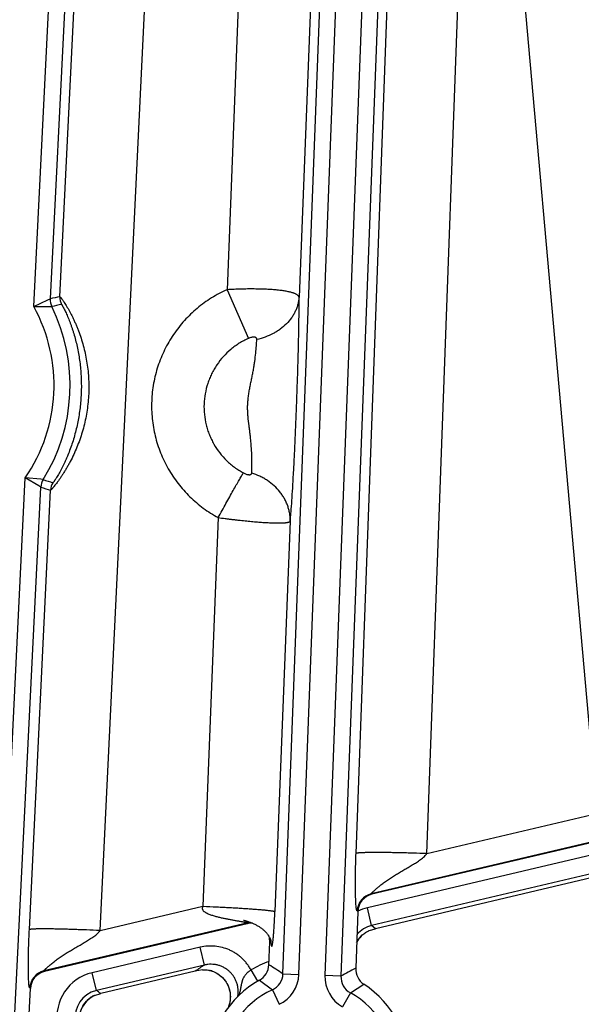
# Model space of a CAD drawing. Units: inches. Extents: x 0 to 17, y 0 to 11.
# Drawn here: x 4.7 to 5, y 4 to 4.4 of the extents above; entities that cross this region are included whole.
import ezdxf

# ---------------------------------------------------------------- set-up
doc = ezdxf.new("R2010")
doc.units = ezdxf.units.IN
doc.header["$LTSCALE"] = 0.935
doc.header["$MEASUREMENT"] = 0
doc.layers.get('0').update_dxf_attribs({"linetype": 'CONTINUOUS'})
doc.styles.get("Standard").update_dxf_attribs({"font": 'txt', "width": 0.8})
doc.dimstyles.new('DIMSTYLE_1', dxfattribs={"dimtxt": 0.09375, "dimasz": 0.1875, "dimexe": 0.125, "dimexo": 0.0625, "dimgap": 0.046875, "dimtad": 0, "dimtih": 1, "dimtoh": 1, "dimdec": 1, "dimlfac": 5, "dimzin": 4, "dimdsep": 46, "dimtxsty": 'STANDARD', "dimblk": '_FILLED', "dimblk1": '_FILLED', "dimblk2": '_FILLED', "dimcen": 0.09, "dimadec": 3, "dimazin": 1, "dimtp": 0.001, "dimtm": 0.001, "dimtfac": 1, "dimtdec": 1, "dimtofl": 0, "dimtmove": 0, "dimatfit": 3, "dimldrblk": '_FILLED', "dimfxl": 1, "dimtolj": 1, "dimtzin": 4, "dimarcsym": 0})

# ---------------------------------------------------------------- blocks, each defined once
blk = doc.blocks.new('_FILLED')
at = {"color": 0, "linetype": 'BYBLOCK'}
blk.add_solid([(0, 0), (-1, 0.1666666667), (-1, -0.1666666667)], dxfattribs=at)
blk = doc.blocks.new('*D6')
at = {"color": 2, "linetype": 'CONTINUOUS'}
for p, q in [((6.1630228095, 7.5565972788), (8.1896249425, 5.5299943959)), ((8.1012366112, 5.6183827599), (6.8447354409, 4.3618820545)), ((3.4625208993, 4.8560953683), (5.4891225325, 2.8294929852)), ((5.4007342012, 2.9178813492), (6.5166104062, 4.0337571413))]:
    blk.add_line(p, q, dxfattribs=at)
at = {"color": 2, "linetype": 'CONTINUOUS', "xscale": 0.1875, "yscale": 0.1875, "zscale": 0.1875}
for p, rotation in [((8.1012366112, 5.6183827599), 44.9999893994), ((5.4007342012, 2.9178813492), 224.9999893994)]:
    blk.add_blockref('_FILLED', p, dxfattribs=dict(at, rotation=rotation))
at = {"color": 2, "linetype": 'CONTINUOUS', "insert": (6.7134854062, 4.3150070545), "char_height": 0.09375, "width": 0.375, "attachment_point": 2, "line_spacing_factor": 0.9}
blk.add_mtext('19.1\\P[485]', dxfattribs=at)

msp = doc.modelspace()

# ---------------------------------------------------------------- linework, layer by layer
at = {"color": 9, "linetype": 'CONTINUOUS'}
for p, q in [((4.7407686542, 4.3207958234), (4.7640055264, 4.7893618306)), ((4.7710098592, 4.7893618306), (4.7479432868, 4.3242298778)), ((4.7521958477, 4.3250917274), (4.7746336847, 4.7893618306)), ((4.7697387935, 4.0478143352), (4.8055772457, 4.7893618306)), ((4.9352471378, 4.6817071999), (4.9870983405, 4.0990357556)), ((4.8390788248, 4.6780038848), (4.8253614802, 4.3282027699)), ((4.8497830882, 4.0288719596), (4.8743242617, 4.675536188)), ((4.8567737929, 4.0286066594), (4.8813149652, 4.6752708879)), ((4.8705560415, 4.6756791934), (4.8568029611, 4.32496679)), ((4.8926988232, 4.6748388658), (4.8681576492, 4.0281746348)), ((4.8996895266, 4.6745735657), (4.8751483531, 4.0279093347)), ((4.8817407388, 4.0815430347), (4.9034909885, 4.6744292987)), ((4.9126805174, 4.0814989754), (4.9344307671, 4.6743852393)), ((4.8253614802, 4.3282027699), (4.8347114706, 4.3069050976)), ((4.7407682589, 4.3207965397), (4.7476022189, 4.3207925012)), ((4.7407686134, 4.3207949996), (4.7469765413, 4.3237871551)), ((4.7469765413, 4.3237871551), (4.7479432946, 4.3242300337)), ((4.7476022189, 4.3207925012), (4.7486485803, 4.3208046402)), ((4.7211702224, 3.9255981007), (4.7370563358, 4.2459378034)), ((4.7438564476, 4.2452650121), (4.7370557907, 4.2459370124)), ((4.7429375378, 4.2423471195), (4.7370563838, 4.2459387716)), ((4.7448967285, 4.2451493969), (4.7438564476, 4.2452650121)), ((4.7281573716, 3.9252515977), (4.7438560016, 4.2418107431)), ((4.7388148819, 4.0482209073), (4.7481076056, 4.2405003053)), ((4.7438559934, 4.2418105777), (4.7429375378, 4.2423471195)), ((4.8214514555, 4.2284946234), (4.8147823834, 4.0584289904)), ((4.8529593831, 4.2269530784), (4.8462596001, 4.0561042991)), ((4.9126805174, 4.0814989754), (4.9870983405, 4.0990357556)), ((5.0086138218, 4.0922469584), (4.8884011892, 4.0639184958)), ((4.9946076203, 4.0832066873), (4.8867362673, 4.0577774958)), ((4.9964420786, 4.0754248355), (4.8885707255, 4.049995644)), ((4.888690369, 4.0636804813), (4.8884011892, 4.0639184958)), ((4.7697387935, 4.0478143352), (4.8147823834, 4.0584289904)), ((4.882534838, 4.0562017109), (4.8822456581, 4.0564397254)), ((4.8885707255, 4.049995644), (4.8867362672, 4.0577774958)), ((4.8344863285, 4.0512132994), (4.7451629424, 4.0301639791)), ((4.8344863285, 4.0512132994), (4.834173701, 4.0508334672)), ((4.8902512794, 4.0486236085), (4.8885707255, 4.049995644)), ((4.8841967787, 4.0456222551), (4.8843556888, 4.0457690856)), ((4.8443095483, 4.0431281287), (4.8439969208, 4.0427482966)), ((4.8135616939, 4.0405275944), (4.7662915545, 4.0293843073)), ((4.8153961523, 4.0327457423), (4.8135616939, 4.0405275944)), ((4.8153961522, 4.0327457423), (4.7681260128, 4.0216024555)), ((4.7451629424, 4.0301639791), (4.7454494722, 4.0299253401)), ((4.7681260128, 4.0216024555), (4.7662915545, 4.0293843073)), ((4.8183626468, 4.0302353023), (4.8188253244, 4.0301054955)), ((4.8357836045, 4.0305834589), (4.8386828877, 4.0256336557)), ((4.8497830882, 4.0288719596), (4.8567737929, 4.0286066594)), ((4.8751483531, 4.0279093347), (4.8681576492, 4.0281746348)), ((4.8395192836, 4.0261292702), (4.8451409424, 4.0219144323)), ((4.879249825, 4.0206199858), (4.8851747602, 4.0243966261)), ((4.7392980031, 4.022539373), (4.7390114733, 4.022778012)), ((4.8451409424, 4.0219144323), (4.8480697667, 4.0155612993)), ((4.879249825, 4.0206199858), (4.8758479101, 4.0145071067))]:
    msp.add_line(p, q, dxfattribs=at)
at = {"color": 7, "linetype": 'CONTINUOUS'}
for p, q in [((5.0083479144, 4.091878136), (4.888690369, 4.0636804813)), ((4.9953034029, 4.0733882053), (4.8902512794, 4.0486236085)), ((4.882534838, 4.0562017109), (4.8815924877, 4.0313706202)), ((4.834173701, 4.0508334672), (4.7454494722, 4.0299253401)), ((4.8325161444, 4.0523760389), (4.832510434, 4.0523773248)), ((4.8874965065, 4.0478106755), (4.8902512794, 4.0486236085)), ((4.843619823, 4.0328116984), (4.8439969208, 4.0427482966)), ((4.8113286695, 4.0300186862), (4.7700543796, 4.0202888385)), ((4.8145715955, 4.030606847), (4.8113286695, 4.0300186862)), ((4.8183591911, 4.0302363868), (4.8183626787, 4.0302352921)), ((4.7347880901, 3.9315980492), (4.7392980031, 4.022539373)), ((4.7670831953, 4.0194016017), (4.7671155, 4.0194131624)), ((4.7672901753, 4.0194750027), (4.7700543796, 4.0202888385))]:
    msp.add_line(p, q, dxfattribs=at)
for points in [[(4.832510434, 4.0523773248), (4.8325462696, 4.052368943), (4.8325930091, 4.0523577201), (4.8326572744, 4.0523419314), (4.8327361941, 4.052322088), (4.8328274791, 4.0522985998), (4.8329291681, 4.0522718298), (4.8330396538, 4.0522420795), (4.8331576806, 4.0522095816), (4.8332823113, 4.0521745002), (4.8334130586, 4.0521368839), (4.8335496848, 4.0520967124), (4.8336921627, 4.0520539009), (4.833840663, 4.0520082971), (4.8339954299, 4.0519597139), (4.8341565624, 4.0519079967), (4.8343242373, 4.0518529538), (4.8344987197, 4.0517943488)], [(4.8344987197, 4.0517943488), (4.8348883984, 4.0516585468), (4.8352721706, 4.0515180644), (4.8356487051, 4.0513735563), (4.8360175544, 4.0512253659), (4.8363787162, 4.051073648)], [(4.8363787162, 4.051073648), (4.8367323952, 4.0509184436), (4.8370788316, 4.0507597457), (4.8374177428, 4.0505977706), (4.8377490557, 4.0504326407), (4.8380728782, 4.0502643816), (4.8383893496, 4.0500929856), (4.8386986189, 4.0499184216), (4.8390008319, 4.049740641), (4.8392961221, 4.0495595823), (4.8395846059, 4.0493751748), (4.8398663784, 4.0491873415), (4.8401415127, 4.048996001), (4.8404100577, 4.0488010693), (4.8406720384, 4.0486024618), (4.8409274503, 4.0484000984), (4.8411760794, 4.0481940584), (4.8414176875, 4.0479844553), (4.8416520434, 4.0477714146), (4.8418788567, 4.0475551388), (4.842097795, 4.0473359084), (4.8423084889, 4.0471140941), (4.8425105432, 4.0468901645), (4.8427035499, 4.0466646928), (4.8428871089, 4.0464383529), (4.8430609017, 4.0462118416), (4.8432245276, 4.0459861079), (4.8433774789, 4.0457624545), (4.8435194904, 4.0455420682), (4.8436507812, 4.0453255486)], [(4.8436507812, 4.0453255486), (4.8437716063, 4.0451135082), (4.8438823035, 4.0449064753), (4.8439826598, 4.0447061661), (4.8440710001, 4.0445178965), (4.8441462588, 4.0443468674), (4.84420987, 4.0441931016), (4.8442654533, 4.0440504169), (4.8443154718, 4.0439139914), (4.8443601963, 4.043784153), (4.8443989448, 4.0436642741), (4.8444315258, 4.0435568726), (4.8444577451, 4.0434649509), (4.8444782606, 4.0433886882), (4.8444942611, 4.0433258254), (4.8445067257, 4.0432741993), (4.8445163782, 4.0432321281), (4.8445235674, 4.0431992078), (4.844528039, 4.0431777496), (4.8445301954, 4.0431669423), (4.8445305369, 4.0431651742)], [(4.8820175647, 4.042571473), (4.8823595578, 4.0432123973), (4.8828312167, 4.0439583076), (4.8833565818, 4.0446672526), (4.8839332469, 4.0453362715), (4.8843534058, 4.0457668599)], [(4.8176451627, 4.0304239646), (4.817806423, 4.0303878603), (4.8180680312, 4.0303216568), (4.8183636243, 4.0302352395)], [(4.8183694954, 4.0302331512), (4.8189206111, 4.0300451688), (4.8197321533, 4.0297121572), (4.8205166725, 4.0293208989), (4.8212693032, 4.0288737445), (4.8219857652, 4.0283738735), (4.8226626607, 4.0278240807), (4.8232968867, 4.0272267924), (4.8238856735, 4.026584707), (4.8244265789, 4.0259007293), (4.8249166332, 4.0251781666), (4.8253522555, 4.0244215591), (4.8257310206, 4.0236356463), (4.8260515792, 4.0228237769), (4.8263122754, 4.0219892434), (4.8265111538, 4.0211369255), (4.8266472355, 4.0202722064), (4.8267199724, 4.0193993464), (4.8267286998, 4.0185223063), (4.826673134, 4.0176461062), (4.8265538395, 4.0167762038), (4.8263714278, 4.0159169276), (4.8261261254, 4.0150715251)], [(4.7607158323, 4.0072152195), (4.7606499346, 4.0078630369), (4.760616821, 4.0087518515), (4.7606494715, 4.0096428231), (4.7607483343, 4.0105303557), (4.7609133369, 4.0114085494), (4.7611432706, 4.0122719489), (4.761436634, 4.0131153596), (4.7617919057, 4.0139340939), (4.7622069105, 4.0147237298), (4.7626790542, 4.0154799732), (4.7632056467, 4.0161984376), (4.7637837269, 4.0168749938), (4.7644099477, 4.0175064355), (4.7650811885, 4.0180898302), (4.7657944312, 4.0186221134), (4.7665463756, 4.0191005277), (4.7670859077, 4.0193966598)]]:
    msp.add_lwpolyline(points, dxfattribs=at)
msp.add_circle((4.7259297738, 6.2931884128), 2.4, dxfattribs=at)
at = {"color": 9, "linetype": 'CONTINUOUS'}
for centre, radius in [((4.725929775, 6.2931884128), 2.3936580601), ((4.7259297751, 6.2931884128), 2.3876617151)]:
    msp.add_circle(centre, radius, dxfattribs=at)
for centre, radius, start, end in [((4.8897339589, 3.6355250833), 0.7031492649, 101.2799517828, 101.6335149619), ((4.7591917589, 4.3247469726), 0.0070044007, 177.1787764459, 205.3874203551), ((4.6783812309, 4.2863686471), 0.0712560247, 325.4307106684, 28.8911783689), ((4.6783812309, 4.2863686471), 0.0782517605, 328.2136447673, 26.10824427), ((4.7549392239, 4.3238851865), 0.0070044202, 177.178089965, 206.0899360496), ((4.8750798663, 3.7632656021), 0.5716946855, 102.3438803034, 102.7766970906), ((4.7508517016, 4.2414615742), 0.0070044099, 148.2319552922, 177.1438630361), ((4.9285120658, 4.7954593609), 0.5801343122, 251.5483060798, 251.9856377103), ((4.7551033, 4.2401511976), 0.0070043997, 148.9516246927, 177.1431258358), ((4.955820699, 4.9219599869), 0.7124128204, 252.6906475287, 253.0484568379), ((4.8902456777, 4.0561277645), 0.0080061306, 103.3197630875, 177.7668813857), ((4.8913475681, 4.0382511624), 0.0200634442, 103.2874137917, 116.0541836565), ((4.8363083037, 4.0434224433), 0.0080010644, 95.0125649662, 103.1626756152), ((4.8913108316, 4.0383302968), 0.0119827972, 103.2187302246, 139.8970591017), ((4.8927026647, 4.037195952), 0.0119732486, 137.0820184685, 153.2158591906), ((4.8927202583, 4.0371796586), 0.011997228, 135.2733678934, 137.0822486693), ((4.8363189345, 4.0434182333), 0.0079958782, 357.9207511292, 4.0803534847), ((4.8791714677, 3.9332261248), 0.1182008678, 122.653032141, 125.0269679902), ((4.8609418027, 3.9876163442), 0.0497905397, 110.2956757086, 120.3498743561), ((4.7412225712, 3.8658323272), 0.1958757452, 56.3421981593, 58.4820025996), ((4.7470073087, 4.0223732453), 0.0080061037, 103.3189083718, 177.1020360407), ((4.7708720987, 4.0099337091), 0.0199822305, 103.2514968501, 189.3075684126), ((4.8418042361, 4.0291681384), 0.0079843091, 294.7024399616, 357.8741293586), ((4.8417952237, 4.0291741496), 0.0149892872, 294.7462965653, 357.8302837792), ((4.8831361456, 4.0276052433), 0.0149892866, 177.8230104676, 240.9069932571), ((4.8831267031, 4.027599931), 0.0079843074, 177.7791588812, 240.9508483072), ((4.9680906327, 3.862601131), 0.1896445875, 117.1361563208, 119.3462766691), ((4.770859772, 4.0099416836), 0.0119767277, 103.194173902, 189.3641021685), ((4.7726010668, 4.008749596), 0.0119964426, 119.6831348808, 120.4705855623), ((4.7726043867, 4.0087437445), 0.0120031702, 117.3859428969, 119.6830708761), ((4.6981555476, 3.9168148219), 0.1260012466, 55.206528064, 56.2675407191), ((4.8609209206, 3.9876848951), 0.0376917622, 114.749924638, 240.9033630445), ((4.8609209206, 3.9876848951), 0.0376917622, 294.7499246381, 60.9033630443), ((4.7725917156, 4.0087646084), 0.0119787639, 128.8648209139, 175.8149931601), ((4.7725951142, 4.0087598926), 0.011984552, 120.4711975306, 128.8628404659)]:
    msp.add_arc(centre, radius, start, end, dxfattribs=at)
at = {"color": 7, "linetype": 'CONTINUOUS'}
for centre, radius, start, end in [((4.8905230304, 4.0558994845), 0.0079938768, 103.2533478384, 177.8332966349), ((4.8360103514, 4.0430408209), 0.0080061615, 86.5979797057, 103.2620214362), ((4.8359969948, 4.0430522276), 0.0080056973, 357.8242809251, 15.9343405716), ((4.8919699701, 4.0376577083), 0.0111293473, 132.3656774693, 134.3036357333), ((4.892461227, 4.0371336024), 0.0118476301, 130.9868339249, 132.413049725), ((4.8356311339, 4.0331144773), 0.0079944141, 299.1014602515, 357.8294751325), ((4.747282169, 4.0221443254), 0.0079939036, 103.2535656345, 177.167378778), ((4.8152990686, 4.0194205218), 0.0112508129, 74.3831104939, 77.9649985416), ((4.8151757227, 4.018946144), 0.0117408867, 74.2534967847, 74.426600661), ((4.8152400817, 4.0191716948), 0.0115063347, 71.8454944872, 74.2571487766), ((4.8895811475, 4.0310670552), 0.0079944161, 177.8238363875, 236.5518367316), ((4.8609209193, 3.9876848951), 0.044, 119.1042908904, 236.5489982772), ((4.8609209193, 3.9876848951), 0.044, 299.1042908904, 56.5489982772), ((4.7775974322, 3.9900833305), 0.031146588, 109.3250697479, 109.6659372783)]:
    msp.add_arc(centre, radius, start, end, dxfattribs=at)
at = {"color": 9, "linetype": 'CONTINUOUS'}
for points, knots in [([(4.7521958477, 4.3250917274), (4.7522018011, 4.3250939273), (4.7522177918, 4.3250936713), (4.7522430765, 4.325083447), (4.7522740323, 4.325064498), (4.7523107146, 4.3250362513), (4.7523532709, 4.3249986726), (4.7524227754, 4.3249309751), (4.7525229348, 4.324822076), (4.7526580756, 4.3246626448), (4.7528144234, 4.324467067), (4.752990866, 4.3242360946), (4.7532658186, 4.323862237), (4.7536502085, 4.3233136819), (4.7541505636, 4.3225613048), (4.7547008309, 4.3216941968), (4.7552897159, 4.3207217701), (4.7559073652, 4.3196537877), (4.756543654, 4.3184991446), (4.7571900049, 4.3172665424), (4.7578384065, 4.3159638683), (4.7584814581, 4.3145982518), (4.7591136174, 4.3131765371), (4.7597283825, 4.3117042484), (4.7605265598, 4.309664862), (4.7614540234, 4.3070234443), (4.7624308235, 4.3037496589), (4.7632598466, 4.3003733373), (4.7639268689, 4.2969179021), (4.7644210088, 4.2934030874), (4.7648403907, 4.2886541428), (4.7648989062, 4.2826624952), (4.7643274676, 4.2766896884), (4.7634984662, 4.2719683608), (4.7626963438, 4.2684744527), (4.7617213861, 4.2650438792), (4.7605840912, 4.2616951825), (4.7592998862, 4.2584500567), (4.7578900174, 4.2553348031), (4.7566218677, 4.2528478664), (4.7555702772, 4.250948694), (4.7547816586, 4.2495946366), (4.7539913594, 4.2483028506), (4.7532083893, 4.2470801972), (4.7524415491, 4.2459349833), (4.7517017778, 4.2448755518), (4.7510002892, 4.2439111376), (4.7503494078, 4.2430510225), (4.7498414928, 4.2424058828), (4.7494699056, 4.2419490019), (4.7492225745, 4.2416518089), (4.7489971475, 4.241387218), (4.748794775, 4.2411562239), (4.7486166572, 4.2409596005), (4.7484639105, 4.2407978261), (4.7483374871, 4.2406713717), (4.7482478375, 4.240589185), (4.7481891108, 4.2405423446), (4.7481561701, 4.2405194269), (4.7481302569, 4.2405051955), (4.7481141621, 4.2405002239), (4.7481076056, 4.2405003053)], [0, 0, 0, 0, 0.0002084477, 0.0004980307, 0.0008913125, 0.0013964654, 0.0020170787, 0.0027548691, 0.0045821404, 0.0068733833, 0.0096181666, 0.0128046124, 0.016418645, 0.0248590218, 0.0348004599, 0.0460916216, 0.0585848404, 0.0721344786, 0.0866074946, 0.1018799163, 0.1178410913, 0.1343937605, 0.1514500499, 0.1689374004, 0.186788799, 0.2233707537, 0.2608431582, 0.2989493197, 0.3375040363, 0.3763749286, 0.415466383, 0.4940201296, 0.5727813656, 0.6121388343, 0.6513935748, 0.6904607674, 0.7292192817, 0.7674944545, 0.8050350556, 0.8414810783, 0.8591428182, 0.8763274327, 0.8929400609, 0.9088745936, 0.9240071642, 0.9382021023, 0.9513095102, 0.9631712027, 0.9736250567, 0.9782741283, 0.9825122338, 0.986323267, 0.9896899172, 0.9925978835, 0.9950362179, 0.9969960295, 0.9984704561, 0.9990262744, 0.9994632275, 0.9997846535, 1, 1, 1, 1]), ([(4.8253614802, 4.3282027699), (4.8230035088, 4.3271559558), (4.8195690126, 4.3253357692), (4.8152829227, 4.3224551507), (4.8112066938, 4.3192837214), (4.8065407717, 4.3147993254), (4.8025426889, 4.3097106165), (4.7997931426, 4.305340191), (4.7979631592, 4.3019255546), (4.7963752696, 4.2983922182), (4.7950372935, 4.2947570275), (4.7939553461, 4.2910377752), (4.7931352219, 4.2872523243), (4.792580221, 4.283419156), (4.7922938349, 4.2795567409), (4.7922765776, 4.2756838559), (4.7925294741, 4.2718192726), (4.7930503406, 4.2679816579), (4.7938376028, 4.2641897429), (4.7948865554, 4.260461715), (4.7961928951, 4.2568159121), (4.7977497309, 4.2532695932), (4.8001487109, 4.2486992055), (4.803736199, 4.2433157982), (4.8080370927, 4.238483213), (4.8118528463, 4.2350054697), (4.8159007695, 4.2318015397), (4.819182518, 4.2297208308), (4.8214514555, 4.2284946234)], [0, 0, 0, 0, 0.0625022259, 0.0937709289, 0.1250385516, 0.1875322058, 0.2500201098, 0.2812807065, 0.3125398042, 0.3437973747, 0.3750535238, 0.4063082871, 0.437561815, 0.4688142076, 0.5000656483, 0.5313162947, 0.5625663463, 0.5938160059, 0.6250654712, 0.6563149752, 0.6875646973, 0.7188148853, 0.7500656892, 0.8125320483, 0.8750030527, 0.9062595229, 0.9375174359, 1, 1, 1, 1]), ([(4.8568029611, 4.32496679), (4.8567885792, 4.325054365), (4.8567317927, 4.3252336381), (4.8565740295, 4.3254853625), (4.8563449175, 4.3257269542), (4.8560458658, 4.3259597628), (4.8556772084, 4.3261845473), (4.8552388942, 4.3264003716), (4.8547313697, 4.3266064403), (4.8541563674, 4.3268050526), (4.8535147753, 4.3269959107), (4.8528071304, 4.32717533), (4.8520351849, 4.3273430633), (4.8512014294, 4.3275030772), (4.8503073443, 4.3276537086), (4.8493544016, 4.327790181), (4.8483454457, 4.3279159226), (4.8472828748, 4.3280319395), (4.8461690001, 4.328136213), (4.8445897347, 4.3282603666), (4.8425078775, 4.3283822478), (4.83989472, 4.3284816016), (4.8376286203, 4.3285167317), (4.8357555792, 4.3285247736), (4.8343132617, 4.3285178215), (4.832850913, 4.3284959947), (4.8313719981, 4.3284624768), (4.8298800183, 4.3284175443), (4.828378567, 4.3283593432), (4.8268712571, 4.3282875516), (4.8258649975, 4.3282322162), (4.8253614802, 4.3282027699)], [0, 0, 0, 0, 0.0082459561, 0.0172257811, 0.0273837813, 0.0390269438, 0.052342684, 0.0674355999, 0.0843731322, 0.1032054643, 0.1239387823, 0.1465496429, 0.1710194375, 0.1973270252, 0.2254249811, 0.2552549849, 0.2867650203, 0.3198927759, 0.3545658728, 0.3907082249, 0.4670771048, 0.5483126028, 0.6336652878, 0.6776406733, 0.7223457315, 0.7676761858, 0.8135270451, 0.8597921476, 0.906363757, 0.9531361302, 1, 1, 1, 1]), ([(4.752863777, 4.3217439283), (4.7528691259, 4.3217450956), (4.7528835654, 4.3217412098), (4.7529045834, 4.3217262296), (4.7529310299, 4.3217012968), (4.7529777009, 4.3216482672), (4.7530472187, 4.321554439), (4.7531433872, 4.3214100907), (4.7532577925, 4.321225382), (4.7533892408, 4.3210018156), (4.7535363836, 4.3207409572), (4.7536978544, 4.3204445981), (4.7538722297, 4.3201145841), (4.7541292804, 4.3196142059), (4.7544722902, 4.3189185966), (4.7549003759, 4.3180064827), (4.7553485862, 4.317003317), (4.7558083102, 4.3159214813), (4.7562721768, 4.3147718668), (4.7567339586, 4.313563945), (4.757188494, 4.3123058455), (4.7576315135, 4.3110045166), (4.7582070402, 4.3092045256), (4.7588775163, 4.3068827172), (4.7595883044, 4.3040203014), (4.7602004735, 4.3010827594), (4.7607063847, 4.2980887242), (4.7611010278, 4.2950526345), (4.7613811335, 4.2919859797), (4.7615993309, 4.2878646286), (4.7615761888, 4.2826863863), (4.7611568213, 4.2775190409), (4.7605843275, 4.2734121994), (4.7600376234, 4.2703547377), (4.7593754589, 4.267328984), (4.758600813, 4.264345346), (4.7577185032, 4.2614170137), (4.756736228, 4.2585613436), (4.7558382826, 4.2562454419), (4.7550806529, 4.2544482459), (4.7545019682, 4.2531460062), (4.7539129632, 4.2518861063), (4.7533187551, 4.2506757947), (4.7527257077, 4.2495236907), (4.7521416017, 4.2484399343), (4.7515758306, 4.2474362789), (4.7510393937, 4.2465260276), (4.7506130233, 4.2458342612), (4.7502959892, 4.2453387359), (4.7500824943, 4.2450135083), (4.7498862415, 4.2447228338), (4.7497089117, 4.2444684225), (4.7495520599, 4.2442518352), (4.7494171272, 4.2440743156), (4.7493053305, 4.2439369714), (4.7492258881, 4.2438487782), (4.749173751, 4.2437999036), (4.7491448425, 4.2437774878), (4.7491223934, 4.2437645611), (4.7491076147, 4.2437621083), (4.7491024056, 4.2437637981)], [0, 0, 0, 0, 0.0002004683, 0.0005092865, 0.0009486841, 0.0015251584, 0.0030957274, 0.0052181721, 0.007876411, 0.0110497913, 0.0147142031, 0.0188424394, 0.0234073334, 0.0283810715, 0.0394405113, 0.051804447, 0.0652731179, 0.0796705283, 0.0948436814, 0.1106632966, 0.1270199114, 0.1438227843, 0.160996249, 0.1962134705, 0.2322907759, 0.2689664921, 0.3060608468, 0.3434496877, 0.3810465072, 0.4187905558, 0.4945407389, 0.5704619914, 0.6084261171, 0.6463427634, 0.6841626417, 0.7218135959, 0.7591879303, 0.7961219324, 0.8323651327, 0.8501151553, 0.8675342209, 0.884541645, 0.9010379829, 0.9169019018, 0.9319860668, 0.9461156431, 0.959086816, 0.9706715693, 0.9758683139, 0.9806267593, 0.984916611, 0.9887102825, 0.9919815535, 0.9947081902, 0.9968733958, 0.9984662217, 0.9990479369, 0.9994898629, 0.9997994748, 1, 1, 1, 1]), ([(4.8568029611, 4.32496679), (4.8567693964, 4.3244366783), (4.8566502961, 4.3233760615), (4.8563183331, 4.321804398), (4.8558348472, 4.3202582965), (4.8552029633, 4.3187475886), (4.8544266267, 4.3172815018), (4.8531964824, 4.3153841915), (4.8513136416, 4.3131694356), (4.8490669812, 4.3112539497), (4.8470689142, 4.3099026272), (4.8449154708, 4.3086638783), (4.8420158137, 4.3073843121), (4.8395655897, 4.3066762853), (4.8383113484, 4.3063997402)], [0, 0, 0, 0, 0.0567505789, 0.1138184011, 0.1713728068, 0.2295656312, 0.2885288204, 0.3483705755, 0.4708871403, 0.5975655489, 0.6624983155, 0.7284068421, 0.8627781648, 1, 1, 1, 1]), ([(4.8529593831, 4.2269530784), (4.8530211605, 4.2275926206), (4.8531446657, 4.2289431662), (4.8533932435, 4.2319129526), (4.8537023468, 4.2360939183), (4.8540601523, 4.2416040486), (4.854411012, 4.2476773464), (4.8547481622, 4.2541789379), (4.8550664386, 4.2609730051), (4.8553637625, 4.2679369727), (4.8556427496, 4.274977851), (4.855907858, 4.2820343265), (4.8561549897, 4.2890548421), (4.8563738642, 4.2959673937), (4.8565558247, 4.3026660297), (4.8566945052, 4.3090209244), (4.8567854961, 4.314895236), (4.856826045, 4.3201569374), (4.8568184183, 4.3234456499), (4.8568029611, 4.32496679)], [0, 0, 0, 0, 0.0196466937, 0.0414681282, 0.0911258834, 0.1478366241, 0.210308069, 0.2771410456, 0.34690589, 0.4182814597, 0.4902760161, 0.5623678118, 0.6342036634, 0.7050792218, 0.7738424337, 0.8391066205, 0.8994418966, 0.9534847767, 1, 1, 1, 1]), ([(4.8347114706, 4.3069050976), (4.8340154511, 4.3065956567), (4.8326444864, 4.3059281029), (4.8306630557, 4.30478644), (4.828765699, 4.3035096258), (4.8263616182, 4.3016364324), (4.8236098305, 4.2989878609), (4.8212527991, 4.2959827456), (4.8196323086, 4.2934020093), (4.8185540865, 4.2913857806), (4.8176188864, 4.2892994371), (4.8165690713, 4.2864391316), (4.8156344162, 4.2827366453), (4.8151415747, 4.2781831541), (4.815285922, 4.2736055056), (4.8159357358, 4.2698428968), (4.8167646273, 4.2669113696), (4.8175382157, 4.2647602996), (4.8184597955, 4.2626683405), (4.8198791343, 4.2599725394), (4.8220007025, 4.2567979341), (4.8245431849, 4.2539491214), (4.8267979733, 4.2518998262), (4.8285928648, 4.250483491), (4.8304818866, 4.2491956164), (4.8317982128, 4.2484265851), (4.8324687299, 4.2480655439)], [0, 0, 0, 0, 0.0312691666, 0.0625374867, 0.0938053678, 0.1250724209, 0.1875659621, 0.2500554107, 0.2813174579, 0.3125784135, 0.3438382839, 0.3750971248, 0.437573987, 0.5000476164, 0.5625189547, 0.6249891181, 0.6562431209, 0.6874972868, 0.7187517645, 0.7500066965, 0.8124805153, 0.874957635, 0.906216611, 0.9374766931, 0.968737651, 1, 1, 1, 1]), ([(4.836095475, 4.2480096524), (4.836113205, 4.2483924512), (4.8361437399, 4.2492069991), (4.8361855651, 4.2510170096), (4.8361903518, 4.2535878023), (4.8361001666, 4.2569792633), (4.8359137085, 4.2600269286), (4.8356812849, 4.2625946454), (4.8354634174, 4.2645847747), (4.8352126749, 4.2665982236), (4.8348570273, 4.269307998), (4.8345247747, 4.2720326642), (4.834341981, 4.274776603), (4.8343046411, 4.2768416448), (4.8343809775, 4.2789060372), (4.8345708974, 4.2809627057), (4.8348607427, 4.2830063738), (4.8352255171, 4.2850352364), (4.8356336773, 4.2870504543), (4.8360530235, 4.2890534699), (4.8364565781, 4.2910426638), (4.8368260697, 4.2930114485), (4.8371522016, 4.2949485454), (4.8375188111, 4.297422041), (4.8378669638, 4.3003222133), (4.8381480905, 4.303503749), (4.8382697905, 4.3054886391), (4.8383113484, 4.3063997402)], [0, 0, 0, 0, 0.019554445, 0.0415920014, 0.0923837561, 0.1507189998, 0.214686845, 0.2481504761, 0.28227316, 0.3168411212, 0.3516829388, 0.4217426235, 0.4568469082, 0.4919650524, 0.527086906, 0.5622053368, 0.5973103481, 0.6323819544, 0.6673794721, 0.7022283563, 0.7368084771, 0.7709500916, 0.8044406644, 0.837039349, 0.8985398234, 0.9534598945, 1, 1, 1, 1]), ([(4.8383113484, 4.3063997402), (4.8383143827, 4.3064664809), (4.8383106027, 4.3065978384), (4.8382689507, 4.3067879871), (4.8381879356, 4.3069620911), (4.8380659212, 4.3071150687), (4.8379040166, 4.3072424534), (4.8377052947, 4.3073415157), (4.8374738411, 4.307411269), (4.8372143639, 4.3074517382), (4.8369320673, 4.307463746), (4.8365235248, 4.3074432689), (4.8359896907, 4.3073529688), (4.835345805, 4.3071663714), (4.8349217155, 4.3069985624), (4.8347114706, 4.3069050976)], [0, 0, 0, 0, 0.0467423927, 0.0914375601, 0.1352769982, 0.1798963668, 0.2270664725, 0.2782616794, 0.3343482593, 0.3955390515, 0.4615282628, 0.5316899777, 0.6814103487, 0.8390251861, 1, 1, 1, 1]), ([(4.8214514555, 4.2284946234), (4.8225772662, 4.2305743769), (4.8242436516, 4.233627594), (4.8264299007, 4.2375772633), (4.8279366484, 4.2402710888), (4.8293122327, 4.2427005444), (4.8305277666, 4.2448151176), (4.8315577731, 4.2465707911), (4.8321868297, 4.2476124896), (4.8324687299, 4.2480655439)], [0, 0, 0, 0, 0.3158704948, 0.4645819743, 0.602962207, 0.7281287629, 0.8374758327, 0.9287299639, 1, 1, 1, 1]), ([(4.8324687299, 4.2480655439), (4.8326711828, 4.2479565399), (4.8330804765, 4.2477551354), (4.8337047227, 4.2475091475), (4.8342259984, 4.2473604692), (4.8346290746, 4.2472877232), (4.8349095449, 4.2472595354), (4.8351698631, 4.2472583298), (4.8354051453, 4.24728547), (4.8356110504, 4.2473416684), (4.8357839342, 4.2474270326), (4.835920588, 4.2475406402), (4.8360185028, 4.2476795681), (4.8360776531, 4.2478387449), (4.8360927859, 4.2479518012), (4.836095475, 4.2480096524)], [0, 0, 0, 0, 0.1654125755, 0.3277682635, 0.4821492995, 0.554410342, 0.6221904936, 0.6846826897, 0.7413344532, 0.7920677236, 0.8374904879, 0.8789940143, 0.9185713114, 0.9583371575, 1, 1, 1, 1]), ([(4.8529593831, 4.2269530784), (4.8529689853, 4.2275148366), (4.8529367189, 4.2286421564), (4.8527346745, 4.2303256999), (4.8523802378, 4.2319942662), (4.8518756445, 4.2336373578), (4.8512240756, 4.2352448915), (4.8504296406, 4.2368069407), (4.8494972135, 4.2383139915), (4.8480701252, 4.2402482284), (4.8459659122, 4.2424808098), (4.8435218662, 4.2443896673), (4.8413848728, 4.2457137313), (4.8391193519, 4.2469031247), (4.8373221815, 4.247616622), (4.836095475, 4.2480096524)], [0, 0, 0, 0, 0.0583580703, 0.1169506057, 0.1758958144, 0.2352997418, 0.2952553959, 0.3558398394, 0.417112582, 0.4791145375, 0.6052792646, 0.7343883594, 0.7999981472, 0.8662024757, 1, 1, 1, 1]), ([(4.8214514555, 4.2284946234), (4.8224500177, 4.2283579389), (4.8239460627, 4.2281576955), (4.8259379389, 4.2279063526), (4.8274207963, 4.2277264954), (4.828891289, 4.2275535487), (4.8303459968, 4.2273886121), (4.8317817583, 4.2272350098), (4.833194752, 4.2270896274), (4.8345815125, 4.2269519263), (4.8359389843, 4.2268251443), (4.8372639091, 4.2267100121), (4.8389554807, 4.2265711851), (4.8405934616, 4.2264503041), (4.8421739879, 4.2263512494), (4.8432895125, 4.2262906385), (4.8443546639, 4.2262407593), (4.8453669149, 4.226201264), (4.8463239833, 4.2261749491), (4.8472235799, 4.2261627767), (4.848063553, 4.2261598946), (4.848842076, 4.2261684378), (4.8495573321, 4.2261914947), (4.8502076651, 4.2262275242), (4.8507918271, 4.2262736797), (4.8513086685, 4.2263312395), (4.8517569802, 4.2264021983), (4.8521361976, 4.2264852895), (4.8524460499, 4.2265793644), (4.8526583428, 4.2266718708), (4.8527898354, 4.226754958), (4.8528843894, 4.2268325402), (4.8529385013, 4.2269032548), (4.8529593831, 4.2269530784)], [0, 0, 0, 0, 0.0950956098, 0.1424126043, 0.1894284823, 0.2360322112, 0.2821136485, 0.3275627943, 0.3722725451, 0.4161370757, 0.4590504255, 0.5009101871, 0.5416176948, 0.6191911967, 0.6558732459, 0.6910358039, 0.7245980506, 0.7564824785, 0.7866157813, 0.8149313451, 0.8413675815, 0.8658685293, 0.8883874874, 0.9088830562, 0.9273179946, 0.9436704731, 0.9579372078, 0.9701260456, 0.9802689851, 0.9884566986, 0.9918790867, 0.994902829, 1, 1, 1, 1]), ([(4.8822456581, 4.0564397254), (4.8822266118, 4.0564554009), (4.8821857818, 4.056489333), (4.8821273503, 4.0565579913), (4.8820731613, 4.0566585112), (4.8820216054, 4.0567986999), (4.8819726393, 4.0569858545), (4.881925688, 4.0572242767), (4.8818809623, 4.057516106), (4.881820179, 4.0580112249), (4.8817538767, 4.0587588552), (4.8816866905, 4.0598019151), (4.8816280744, 4.0610302023), (4.8815780465, 4.0624356014), (4.8815373384, 4.064018516), (4.88150722, 4.0657903617), (4.8814899721, 4.0677743486), (4.8814890905, 4.07000305), (4.8815092484, 4.0725086175), (4.8815735587, 4.0763872069), (4.8816633137, 4.0794324468), (4.8817407388, 4.0815430347)], [0, 0, 0, 0, 0.0029362801, 0.0063081862, 0.0106573232, 0.0164517438, 0.0240545139, 0.0336606699, 0.045366736, 0.0591902462, 0.0930335743, 0.1346897627, 0.1836031764, 0.2394030444, 0.3020842476, 0.3720845692, 0.4503422766, 0.5382538614, 0.637374476, 0.7485977059, 1, 1, 1, 1]), ([(4.9126805174, 4.0814989754), (4.9107089074, 4.0815705958), (4.9077749146, 4.0816672263), (4.9039057663, 4.0817738427), (4.9011098574, 4.0818403819), (4.898421553, 4.0818935745), (4.8958652839, 4.0819329493), (4.8934642805, 4.0819581746), (4.8912403613, 4.0819690535), (4.8892137293, 4.0819655516), (4.8874027962, 4.0819477525), (4.8860362262, 4.0819203264), (4.8850630693, 4.0818901728), (4.8844271439, 4.0818650666), (4.8838560455, 4.081836622), (4.8833510573, 4.0818049362), (4.8829133176, 4.0817701175), (4.8825437417, 4.0817323842), (4.8822431575, 4.0816918418), (4.8820363555, 4.081653813), (4.8819065369, 4.0816202516), (4.8818347901, 4.0815965569), (4.8817803975, 4.0815723822), (4.8817513265, 4.0815532138), (4.8817407388, 4.0815430347)], [0, 0, 0, 0, 0.1910481359, 0.2842661655, 0.374813256, 0.4618678258, 0.544640172, 0.6223798128, 0.6943823992, 0.7599962025, 0.8186285833, 0.8697517552, 0.8923518291, 0.9129092332, 0.9313790883, 0.947721956, 0.9619043691, 0.973899786, 0.9836905005, 0.9912720903, 0.9942407576, 0.9966703986, 0.9985777555, 1, 1, 1, 1]), ([(4.8884011892, 4.0639184958), (4.8883990784, 4.0639194789), (4.8883951143, 4.0639224643), (4.8883924892, 4.063929988), (4.8883931496, 4.0639392233), (4.8883981696, 4.0639559895), (4.8884123232, 4.0639820028), (4.8884375466, 4.0640189161), (4.8884728168, 4.0640641424), (4.8885176554, 4.0641173655), (4.8885717451, 4.0641782457), (4.888634645, 4.0642464136), (4.8887059429, 4.0643214865), (4.8888160552, 4.0644348121), (4.8889718885, 4.0645906454), (4.8891793505, 4.0647925394), (4.8895010439, 4.065098496), (4.8899530244, 4.0655150469), (4.8905484035, 4.0660439563), (4.8912027036, 4.0666043859), (4.8919054127, 4.0671847123), (4.8926481923, 4.0677761983), (4.8934243569, 4.0683724399), (4.894228508, 4.0689688568), (4.8953387323, 4.0697648442), (4.8967713207, 4.0707428689), (4.8985392207, 4.07188321), (4.9003489608, 4.0729971153), (4.9021867055, 4.0740902223), (4.904040522, 4.0751724864), (4.9058982712, 4.0762586507), (4.907436928, 4.0771849374), (4.9086502817, 4.0779569819), (4.9095464668, 4.0785588183), (4.910420921, 4.0791930564), (4.9112604677, 4.0798738937), (4.9119122909, 4.0804985447), (4.9123790201, 4.0810489245), (4.9125863919, 4.0813451114), (4.9126805518, 4.0814989835)], [0, 0, 0, 0, 0.0002317192, 0.0004669107, 0.0007599613, 0.0011400029, 0.0022016929, 0.0036860608, 0.0055909017, 0.0079045199, 0.0106113572, 0.0136940601, 0.0171344702, 0.0209140805, 0.0294179849, 0.039064291, 0.0497210668, 0.073596628, 0.1002264732, 0.1289673868, 0.1593230807, 0.1909141922, 0.2234517707, 0.2567161631, 0.2905408166, 0.3593906769, 0.4293060265, 0.4998753397, 0.5708520832, 0.6420876896, 0.7134907956, 0.785003898, 0.8207914956, 0.8565959463, 0.892416123, 0.9282521339, 0.9641044639, 0.9820481944, 1, 1, 1, 1]), ([(4.8147823834, 4.0584289904), (4.8147090473, 4.0583104091), (4.8145787189, 4.0580628009), (4.8144864246, 4.0577225481), (4.8144782509, 4.0574437034), (4.8145075872, 4.05723684), (4.8145710256, 4.0570383532), (4.8146940444, 4.0567905954), (4.814904397, 4.0565147392), (4.8152060744, 4.0562322775), (4.8155362516, 4.0559852608), (4.8158838313, 4.0557649377), (4.8162428067, 4.0555650017), (4.8167315712, 4.055320158), (4.8173565094, 4.0550465745), (4.8181193251, 4.0547551807), (4.8188898718, 4.054492326), (4.81966516, 4.0542523803), (4.8207006478, 4.0539582496), (4.8219974235, 4.0536300268), (4.8235520848, 4.0532807682), (4.8250946618, 4.0529646301), (4.826616576, 4.0526728001), (4.827867707, 4.0524434427), (4.828849738, 4.0522671543), (4.8295673866, 4.0521396908), (4.830268517, 4.0520161106), (4.8309492974, 4.0518967658), (4.8316047239, 4.0517822655), (4.8321323019, 4.051690258), (4.8325365163, 4.0516197111), (4.8328234791, 4.0515695392), (4.8330973733, 4.0515214834), (4.8333562124, 4.0514757771), (4.8335976035, 4.051432672), (4.8338186518, 4.0513924388), (4.833988583, 4.0513605041), (4.8341116094, 4.0513363149), (4.8341929766, 4.0513196753), (4.8342661212, 4.0513038968), (4.8343303367, 4.0512889944), (4.8343848586, 4.0512750117), (4.8344289464, 4.0512618638), (4.8344585455, 4.0512510793), (4.8344762884, 4.0512421678), (4.8344864513, 4.0512356295), (4.8344943769, 4.0512270278), (4.8344916292, 4.0512178475), (4.8344882887, 4.0512148209), (4.8344863285, 4.0512132994)], [0, 0, 0, 0, 0.0185451143, 0.0370310155, 0.04626922, 0.0554863367, 0.0646836548, 0.0738644052, 0.0921637489, 0.1104414347, 0.1286974635, 0.1469310158, 0.1651416007, 0.1833286149, 0.2196256209, 0.2558231467, 0.2919152966, 0.3278961664, 0.3637584281, 0.4350840226, 0.5057836436, 0.5756824557, 0.6445180966, 0.7118982215, 0.744867457, 0.7772260079, 0.8088465793, 0.8395623698, 0.8691575148, 0.8973451831, 0.9107946809, 0.9237347799, 0.9360931081, 0.9477818488, 0.9586956228, 0.9687083906, 0.9776664881, 0.9816935181, 0.9853853563, 0.9887129343, 0.9916461676, 0.9941526437, 0.9962001075, 0.9977587778, 0.9983490889, 0.9988143741, 0.9994161682, 0.9996699464, 1, 1, 1, 1]), ([(4.8147823834, 4.0584289904), (4.8167830998, 4.0583512585), (4.8197619347, 4.0582252766), (4.8236913771, 4.0580378326), (4.8265360667, 4.0578913987), (4.8292736368, 4.0577394668), (4.8318785551, 4.0575834662), (4.8343265281, 4.057424878), (4.8365947282, 4.0572652138), (4.8386620122, 4.0571060281), (4.8405091089, 4.0569488572), (4.8419023672, 4.0568160509), (4.8428939707, 4.0567107089), (4.8435416401, 4.056636397), (4.8441228559, 4.0565636934), (4.8446362795, 4.0564927998), (4.8450807259, 4.0564239176), (4.8454552498, 4.0563573438), (4.84575899, 4.056293252), (4.8459671002, 4.0562389251), (4.846096908, 4.0561950294), (4.8461681541, 4.0561655912), (4.8462216015, 4.0561370159), (4.8462496644, 4.0561154114), (4.8462596001, 4.0561042991)], [0, 0, 0, 0, 0.1900620897, 0.283016742, 0.3734274331, 0.4604521889, 0.5432808209, 0.6211424843, 0.6933130636, 0.7591221199, 0.8179593675, 0.8692810289, 0.8919734829, 0.9126165125, 0.9311637664, 0.9475744745, 0.961813994, 0.9738547351, 0.9836780181, 0.9912785269, 0.994251235, 0.9966811788, 0.9985850011, 1, 1, 1, 1]), ([(4.8443779595, 4.0430826316), (4.8443870863, 4.0430603028), (4.8444034615, 4.0430083947), (4.844424837, 4.0429217758), (4.8444458695, 4.042820288), (4.8444743552, 4.0426654748), (4.8445081459, 4.0424577071), (4.84454769, 4.0422016525), (4.8445875967, 4.0419470622), (4.8446281287, 4.0417056941), (4.8446695776, 4.0414868515), (4.8447064606, 4.0413225041), (4.8447376225, 4.0412082704), (4.8447602204, 4.041136722), (4.8447831875, 4.0410757573), (4.8448065182, 4.0410259293), (4.8448303393, 4.0409876348), (4.8448548754, 4.0409610221), (4.8448821027, 4.0409466781), (4.844911726, 4.040949321), (4.8449392592, 4.0409684707), (4.8449658831, 4.0410011712), (4.8449929227, 4.0410485449), (4.8450338004, 4.0411417286), (4.845083804, 4.0413013129), (4.8451424635, 4.0415451897), (4.8452036139, 4.0418604208), (4.845267251, 4.042249624), (4.84533312, 4.042715129), (4.8454010759, 4.0432586607), (4.8454709368, 4.0438815927), (4.8455718342, 4.0448737819), (4.845699579, 4.0463219099), (4.8458497904, 4.0483159643), (4.8459993858, 4.0506496179), (4.8461406813, 4.0532844207), (4.8462217741, 4.0551396769), (4.8462596001, 4.0561042991)], [0, 0, 0, 0, 0.0041347, 0.0093067759, 0.0152931644, 0.0218956768, 0.0362878849, 0.051371272, 0.0663063088, 0.0804591963, 0.0933208165, 0.1044816628, 0.1093180941, 0.1136129396, 0.1173383454, 0.1204771147, 0.1230309559, 0.1250393038, 0.1266323799, 0.1281107779, 0.1298786457, 0.1322251097, 0.1353027906, 0.1391979738, 0.1496494016, 0.163904147, 0.182186829, 0.2046724185, 0.2314977528, 0.2627673777, 0.2985603251, 0.3389399314, 0.4337107889, 0.5477336025, 0.6816972984, 0.8345294371, 1, 1, 1, 1]), ([(4.7390114733, 4.022778012), (4.7389922566, 4.0227940158), (4.7389512498, 4.0228302183), (4.7388941686, 4.0229046923), (4.7388416994, 4.0230129123), (4.7387922173, 4.023162725), (4.7387458464, 4.023361111), (4.7387021522, 4.0236120556), (4.738661351, 4.0239173529), (4.7386072783, 4.0244316569), (4.7385508112, 4.0252037804), (4.7384970911, 4.0262762182), (4.738454135, 4.0275334022), (4.73842184, 4.0289667213), (4.738400921, 4.0305762894), (4.7383927625, 4.0323732613), (4.7383998878, 4.0343804305), (4.7384261242, 4.0366297391), (4.7384764507, 4.0391526576), (4.7385869127, 4.0430481861), (4.7387125848, 4.0461041604), (4.7388148819, 4.0482209073)], [0, 0, 0, 0, 0.0029382459, 0.0064059861, 0.0109431387, 0.0169992063, 0.0249123118, 0.0348584929, 0.0469170857, 0.0610942745, 0.0956126586, 0.1378591739, 0.1872504314, 0.2434023846, 0.3063025257, 0.3763749028, 0.4545317425, 0.5421273905, 0.6406653307, 0.7510093129, 1, 1, 1, 1]), ([(4.7697387935, 4.0478143352), (4.7677687697, 4.0479088085), (4.7648370709, 4.0480394839), (4.760970765, 4.0481910723), (4.7581769132, 4.0482901439), (4.7554905284, 4.0483746549), (4.7529360108, 4.0484438499), (4.7505365624, 4.0484971264), (4.748313976, 4.0485340328), (4.7462884323, 4.0485542983), (4.7444783235, 4.0485577904), (4.7431122238, 4.048546482), (4.7421392846, 4.0485278447), (4.7415034427, 4.0485102837), (4.7409323523, 4.0484886365), (4.7404272965, 4.0484629851), (4.7399894134, 4.0484334238), (4.7396196203, 4.0484001596), (4.7393187456, 4.0483632878), (4.7391116243, 4.0483278216), (4.7389814889, 4.0482959029), (4.73890951, 4.0482731361), (4.738854871, 4.0482496886), (4.7388255871, 4.0482309298), (4.7388148819, 4.0482209073)], [0, 0, 0, 0, 0.1910710114, 0.2842956375, 0.3748466206, 0.4619027868, 0.5446748432, 0.6224127122, 0.6944124352, 0.7600226514, 0.8186510589, 0.8697701682, 0.892368255, 0.9129237357, 0.9313917498, 0.9477328707, 0.9619136328, 0.9739074815, 0.9836966716, 0.991276691, 0.9942444914, 0.9966731502, 0.9985793175, 1, 1, 1, 1]), ([(4.7451629424, 4.0301639791), (4.745160832, 4.0301649771), (4.7451568716, 4.0301680221), (4.7451543089, 4.0301756386), (4.745155031, 4.0301849806), (4.7451601663, 4.0302019613), (4.7451745144, 4.0302283136), (4.7452000445, 4.0302657244), (4.7452357156, 4.030311562), (4.7452810558, 4.0303655068), (4.7453357471, 4.0304272158), (4.7454254086, 4.0305245978), (4.7455581295, 4.030662478), (4.7457405007, 4.0308451946), (4.7459504641, 4.0310497427), (4.7462760815, 4.0313596163), (4.7467336909, 4.031781216), (4.7473366373, 4.032316052), (4.7479993041, 4.032882168), (4.7487109763, 4.0334677523), (4.7494631543, 4.0340639594), (4.7502490139, 4.0346643628), (4.7510630445, 4.0352644107), (4.7521865038, 4.0360645012), (4.7536357534, 4.0370466027), (4.7554236485, 4.038190756), (4.7572530639, 4.0393078778), (4.7591103113, 4.0404036707), (4.7609835003, 4.0414883023), (4.762860537, 4.0425767112), (4.7644153403, 4.0435047758), (4.7656418119, 4.0442781147), (4.7665480873, 4.0448807107), (4.7674331471, 4.045515277), (4.7682842986, 4.046195718), (4.7689474544, 4.0468188739), (4.7694258429, 4.0473668869), (4.7696404895, 4.0476613758), (4.7697388402, 4.0478143462)], [0, 0, 0, 0, 0.0002301771, 0.0004653843, 0.0007596089, 0.0011414429, 0.0022077435, 0.0036976152, 0.0056089192, 0.0079300402, 0.0106455569, 0.0137381264, 0.0209813993, 0.0295132375, 0.0391913255, 0.0498827594, 0.0738325379, 0.1005367048, 0.1293466369, 0.1597623734, 0.1914026029, 0.2239777801, 0.2572688002, 0.2911098255, 0.3599645145, 0.4298566723, 0.500382778, 0.5713027437, 0.6424727441, 0.7138042719, 0.7852418333, 0.8209906452, 0.8567558572, 0.8925364569, 0.9283329343, 0.9641456073, 0.9820688493, 1, 1, 1, 1]), ([(4.8357836403, 4.0305834743), (4.8355252478, 4.0310634732), (4.8349686976, 4.0320026796), (4.8340204001, 4.0333372086), (4.8329661084, 4.0345897839), (4.8318129856, 4.0357520128), (4.8305679036, 4.0368151998), (4.8292394855, 4.0377721287), (4.8278374561, 4.0386176632), (4.8258837883, 4.0395886441), (4.8233016089, 4.0404955347), (4.8206068259, 4.0409721142), (4.8184279329, 4.0410857421), (4.8162475687, 4.0410224229), (4.8146220434, 4.0407773409), (4.8135616939, 4.0405275944)], [0, 0, 0, 0, 0.0625196118, 0.1250384906, 0.1875578992, 0.2500771763, 0.312596345, 0.3751157371, 0.4376351186, 0.5001545317, 0.6250886782, 0.7500239719, 0.8125434912, 0.8750632915, 1, 1, 1, 1]), ([(4.8443095483, 4.0431281287), (4.8443142205, 4.0431338052), (4.8443227742, 4.0431417445), (4.8443368728, 4.0431410747), (4.8443458398, 4.0431359184), (4.8443542478, 4.0431272604), (4.8443661564, 4.0431097658), (4.8443732917, 4.0430940516), (4.8443779595, 4.0430826316)], [0, 0, 0, 0, 0.212456143, 0.2969270301, 0.3903562944, 0.5043107715, 0.6434859975, 1, 1, 1, 1]), ([(4.829991423, 4.0189666878), (4.8300825458, 4.019454404), (4.8302046535, 4.0204423329), (4.8302029346, 4.0219348548), (4.8300156483, 4.0234162126), (4.8296447838, 4.0248628445), (4.829095648, 4.0262518964), (4.8283765297, 4.0275611848), (4.8274987287, 4.0287698385), (4.8264763095, 4.0298587329), (4.8253257672, 4.0308108976), (4.8240655928, 4.0316117583), (4.8227159776, 4.0322495556), (4.8212981869, 4.0327152104), (4.8198342922, 4.0330025761), (4.8183466098, 4.033108326), (4.8168577505, 4.0330318626), (4.8158783392, 4.0328605082), (4.8153961522, 4.0327457428)], [0, 0, 0, 0, 0.0624839162, 0.1249850906, 0.18750156, 0.2500309273, 0.3125692159, 0.3751122221, 0.4376553526, 0.500193999, 0.5627239004, 0.625241155, 0.6877434786, 0.7502285614, 0.8126957713, 0.8751461369, 0.9375789426, 1, 1, 1, 1]), ([(4.8188257656, 4.0301055295), (4.8195910348, 4.0298340655), (4.8210708855, 4.0291329497), (4.8230278434, 4.0276540856), (4.8246433292, 4.0258063755), (4.8258471687, 4.0236677763), (4.826589448, 4.0213290199), (4.8268407908, 4.0188887874), (4.8265945125, 4.01645004), (4.8261065113, 4.0148883684), (4.8257881759, 4.0141419902)], [0, 0, 0, 0, 0.1249922102, 0.250019496, 0.3750668555, 0.500115294, 0.6251457702, 0.7501421195, 0.8750942406, 1, 1, 1, 1]), ([(4.8357830354, 4.0305845239), (4.83553818, 4.0304291874), (4.8351796834, 4.0301837205), (4.8347235037, 4.0298306084), (4.8343957191, 4.0295549989), (4.8340833376, 4.0292684214), (4.8337887599, 4.0289706106), (4.8335122737, 4.0286632754), (4.8331712019, 4.0282447342), (4.832868076, 4.0278053668), (4.8326030209, 4.0273507211), (4.8323647943, 4.0268929147), (4.8321628669, 4.0264212515), (4.8319887605, 4.0259418765), (4.8318734444, 4.0255784489), (4.8317704986, 4.0252112538), (4.8316759394, 4.0248412744), (4.831589097, 4.0244684659), (4.8315088965, 4.0240928572), (4.8314329406, 4.0237148636), (4.8313593006, 4.0233347525), (4.8312873207, 4.0229524095), (4.8311923389, 4.0224385562), (4.8310707807, 4.0217926464), (4.830908927, 4.0210161359), (4.8307270077, 4.020238182), (4.8305890368, 4.0197216354), (4.8305149734, 4.0194638297)], [0, 0, 0, 0, 0.0681293306, 0.1019580917, 0.1355120309, 0.1687186173, 0.2015235488, 0.2338924749, 0.2658090474, 0.3283340469, 0.3590337577, 0.3894212906, 0.4495391377, 0.4793961771, 0.5092335512, 0.5390963253, 0.5689852532, 0.5989480868, 0.6290269691, 0.6592208695, 0.6895324291, 0.7199947411, 0.7506306205, 0.8123086759, 0.8744123126, 0.9369781403, 1, 1, 1, 1])]:
    msp.add_open_spline(points, degree=3, knots=knots, dxfattribs=at)
at = {"color": 7, "linetype": 'CONTINUOUS'}
for points, knots in [([(4.8846905371, 4.0460769082), (4.8849657993, 4.0463160354), (4.8855040317, 4.0467394189), (4.8862922273, 4.0472446714), (4.8868823477, 4.0475546834), (4.8872680307, 4.0477245582), (4.8874263237, 4.0477859408), (4.8874965431, 4.0478107046)], [0, 0, 0, 0, 0.3300561169, 0.6186127824, 0.8463959144, 0.9326008659, 1, 1, 1, 1]), ([(4.8145715859, 4.0306068125), (4.8146465204, 4.0306172779), (4.8148143576, 4.0306359434), (4.8152195, 4.030663087), (4.8158441635, 4.030664338), (4.8167041823, 4.0305963988), (4.8173212086, 4.0304930001), (4.8176449665, 4.0304240464)], [0, 0, 0, 0, 0.0734178804, 0.1637892992, 0.3939148254, 0.6787977581, 1, 1, 1, 1])]:
    msp.add_open_spline(points, degree=3, knots=knots, dxfattribs=at)

# ---------------------------------------------------------------- dimensions: what is measured, and where the dimension line sits
at = {"color": 2, "linetype": 'CONTINUOUS'}
dim = msp.add_linear_dim(base=(5.4007342012, 2.9178813492), p1=(6.1188286438, 7.6007914608), p2=(3.4183267337, 4.9002895503), angle=224.9999893994, text='<>\\P[]', dimstyle='DIMSTYLE_1', dxfattribs=at)
dim.commit()
dim.dimension.update_dxf_attribs({"geometry": '*D6', "text_midpoint": (6.7509854062, 4.1978195545), "dimtype": 160})

doc.saveas('drawing.dxf')
